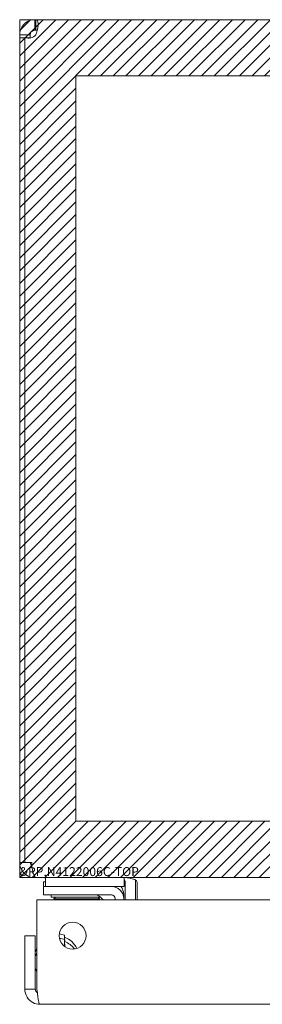
# Model space of a CAD drawing. Units: inches. Extents: x 6.5 to 99.7, y 3.7 to 62.2.
# Drawn here: x 21.6 to 23.3, y 55.3 to 62.2 of the extents above; entities that cross this region are included whole.
import ezdxf

# ---------------------------------------------------------------- set-up
doc = ezdxf.new("R2010")
doc.units = ezdxf.units.IN
doc.header["$LTSCALE"] = 6
doc.header["$MEASUREMENT"] = 0
doc.layers.get('0').update_dxf_attribs({"lineweight": 5})
doc.layers.add('Sketch Geometry (ANSI)', color=7, linetype='Continuous', lineweight=5)
doc.layers.add('Visible (ANSI)', color=7, linetype='Continuous', lineweight=5)

msp = doc.modelspace()

# ---------------------------------------------------------------- hatches: boundary and pattern name
at = {"layer": 'Sketch Geometry (ANSI)'}
h = msp.add_hatch(dxfattribs=at)
h.set_pattern_fill('ANSI31', color=5, scale=0.5, style=0)
h.paths.add_polyline_path([(41.2456, 61.8042), (41.2456, 56.5916), (22.033, 56.5916), (22.033, 61.8042)], flags=0)
h.paths.add_polyline_path([(41.6393, 62.1979), (41.6393, 56.1979), (21.6393, 56.1979), (21.6393, 62.1979)])

# ---------------------------------------------------------------- linework, layer by layer
at = {"layer": 'Sketch Geometry (ANSI)', "color": 5}
for p, q in [((21.6393, 62.1979), (41.6393, 62.1979)), ((21.6393, 56.1979), (21.6393, 62.1979)), ((41.2456, 61.8042), (22.033, 61.8042)), ((22.033, 61.8042), (22.033, 56.5916)), ((22.033, 56.5916), (41.2456, 56.5916)), ((41.6393, 56.1979), (21.6393, 56.1979))]:
    msp.add_line(p, q, dxfattribs=at)
at = {"layer": 'Visible (ANSI)'}
for p, q in [((21.7445, 62.1979), (21.7445, 62.1239)), ((21.7445, 62.1979), (21.7529, 62.1979)), ((21.7529, 62.1979), (21.7529, 62.1239)), ((21.7529, 62.1979), (41.5256, 62.1979)), ((21.7529, 62.1239), (21.7445, 62.1239)), ((21.6888, 62.0927), (21.6393, 62.0927)), ((21.6393, 62.0709), (21.6393, 62.0927)), ((21.6763, 62.0709), (21.6393, 62.0709)), ((21.6393, 62.0709), (21.6393, 56.3032)), ((21.6763, 56.3032), (21.6763, 62.073)), ((21.7133, 62.0709), (21.6823, 62.0709)), ((21.7133, 62.0927), (21.6888, 62.0927)), ((21.7133, 62.0927), (21.7133, 62.0709)), ((21.7133, 62.0709), (21.7133, 62.0695)), ((21.6393, 56.3032), (21.6763, 56.3032)), ((21.6763, 56.3032), (21.7243, 56.3032)), ((21.7445, 56.2047), (21.7445, 56.1979)), ((21.7445, 56.1979), (21.7556, 56.1979)), ((41.523, 56.1979), (21.7556, 56.1979)), ((21.8205, 56.1979), (21.8205, 56.1359)), ((22.3705, 56.1359), (22.3705, 56.1977)), ((21.8205, 56.1669), (21.8053, 56.1669)), ((21.8053, 56.1359), (21.8053, 56.1669)), ((21.9303, 56.1359), (21.8053, 56.1359)), ((21.8053, 56.0769), (21.8053, 56.1359)), ((21.9303, 56.1359), (22.2822, 56.1359)), ((22.2822, 56.1359), (22.3705, 56.1359)), ((22.3778, 56.1667), (22.3778, 56.0414)), ((22.4518, 56.0414), (22.4518, 56.1667)), ((22.4628, 56.1667), (22.4628, 56.0414)), ((21.8053, 56.0769), (21.9303, 56.0769)), ((21.8593, 56.0597), (21.8593, 56.0769)), ((22.2063, 56.0597), (21.8593, 56.0597)), ((21.8893, 56.0597), (21.8793, 56.0482)), ((22.2822, 56.0769), (21.9303, 56.0769)), ((22.1893, 56.0597), (22.1993, 56.0482)), ((22.2246, 56.0414), (22.2038, 56.0622)), ((22.2112, 56.0597), (22.2112, 56.0597)), ((22.3682, 56.0809), (22.3682, 56.0499)), ((21.7601, 55.4167), (21.7601, 56.0414)), ((21.7601, 56.0414), (41.465, 56.0414)), ((22.1993, 56.0482), (21.8793, 56.0482)), ((21.8793, 56.0414), (21.8793, 56.0482)), ((22.1993, 56.0414), (22.1993, 56.0482)), ((22.3092, 56.0414), (22.3092, 56.0499)), ((22.3682, 56.0499), (22.3682, 56.0414)), ((21.749, 55.7914), (21.675, 55.7914)), ((21.675, 55.7914), (21.675, 55.4167)), ((21.749, 55.4167), (21.749, 55.7914)), ((21.9542, 55.7952), (21.9542, 55.7642)), ((21.9542, 55.7642), (21.9542, 55.7158)), ((21.749, 55.4167), (21.675, 55.4167)), ((41.4448, 55.3114), (21.7803, 55.3114))]:
    msp.add_line(p, q, dxfattribs=at)
msp.add_circle((22.0101, 55.7914), 0.094, dxfattribs=at)
for centre, radius, start, end in [((21.7008, 62.1364), 0.068, 248.85745, 319.98509), ((21.7445, 56.3032), 0.0312, 180, 231.76634), ((22.2822, 56.0499), 0.086, 0, 90), ((22.2822, 56.0809), 0.086, 0, 39.75715), ((22.3465, 56.1667), 0.1053, 0, 7.93093), ((22.1685, 56.0269), 0.05, 45, 90), ((22.2822, 56.0499), 0.0269, 0, 90), ((21.8992, 55.6354), 0.1555, 25.43577, 69.28799), ((21.8992, 55.6044), 0.1555, 37.15393, 69.28799), ((21.8992, 55.6354), 0.1555, 153.51646, 165.04058), ((21.8992, 55.6044), 0.1555, 153.51646, 165.04058), ((21.8992, 55.6044), 0.1555, 194.95942, 206.48354)]:
    msp.add_arc(centre, radius, start, end, dxfattribs=at)
for points, knots in [([(21.6393, 62.0927), (21.6393, 62.1138), (21.6472, 62.1413), (21.6654, 62.1621), (21.6836, 62.1828), (21.7108, 62.195), (21.7336, 62.1973), (21.7374, 62.1977), (21.741, 62.1979), (21.7445, 62.1979)], [-2.269188, -2.269188, -2.269188, -2.269188, -1.624093, -1.624093, -1.624093, -0.978607, -0.978607, -0.978607, -0.872404, -0.872404, -0.872404, -0.872404]), ([(21.7529, 62.1979), (21.7623, 62.1979), (21.7679, 62.19), (21.7687, 62.1718), (21.7695, 62.1535), (21.7654, 62.1264), (21.7572, 62.1035), (21.7559, 62.0998), (21.7544, 62.0961), (21.7529, 62.0927)], [-0.698392, -0.698392, -0.698392, -0.698392, -0.053297, -0.053297, -0.053297, 0.592189, 0.592189, 0.592189, 0.698392, 0.698392, 0.698392, 0.698392]), ([(21.7445, 62.1239), (21.7361, 62.1239), (21.7246, 62.119), (21.7186, 62.1101), (21.7148, 62.1045), (21.7133, 62.0979), (21.7133, 62.0927)], [0.872404, 0.872404, 0.872404, 0.872404, 1.730229, 1.730229, 1.730229, 2.269188, 2.269188, 2.269188, 2.269188]), ([(21.6393, 56.3032), (21.6393, 56.2663), (21.6602, 56.2301), (21.6922, 56.2118), (21.708, 56.2028), (21.7263, 56.1979), (21.7445, 56.1979)], [0, 0, 0, 0, 1.050651, 1.050651, 1.050651, 1.570796, 1.570796, 1.570796, 1.570796]), ([(21.7556, 56.1979), (21.7446, 56.1979), (21.7339, 56.2189), (21.7284, 56.2508), (21.7257, 56.2667), (21.7243, 56.2849), (21.7243, 56.3032)], [-1.570796, -1.570796, -1.570796, -1.570796, -0.520146, -0.520146, -0.520146, 0, 0, 0, 0]), ([(22.4628, 56.1667), (22.4628, 56.1784), (22.4384, 56.1899), (22.4026, 56.1949), (22.3886, 56.1969), (22.3731, 56.1979), (22.3576, 56.1979)], [-3.141593, -3.141593, -3.141593, -3.141593, -2.012802, -2.012802, -2.012802, -1.570796, -1.570796, -1.570796, -1.570796]), ([(21.9561, 55.7492), (21.9557, 55.7535), (21.9553, 55.7574), (21.9545, 55.7669), (21.9542, 55.7718), (21.9542, 55.7758)], [0.0323959, 0.0323959, 0.0323959, 0.0323959, 0.0808847, 0.0808847, 0.1618827, 0.1618827, 0.1618827, 0.1618827]), ([(21.9565, 55.7142), (21.9559, 55.7201), (21.9554, 55.7253), (21.9545, 55.7359), (21.9542, 55.7408), (21.9542, 55.7448)], [0.0179367, 0.0179367, 0.0179367, 0.0179367, 0.0808847, 0.0808847, 0.1618827, 0.1618827, 0.1618827, 0.1618827]), ([(21.675, 55.4167), (21.675, 55.3782), (21.6979, 55.3407), (21.7321, 55.3231), (21.7469, 55.3155), (21.7636, 55.3114), (21.7803, 55.3114)], [0, 0, 0, 0, 1.095058, 1.095058, 1.095058, 1.570796, 1.570796, 1.570796, 1.570796]), ([(21.7635, 55.3907), (21.7557, 55.3959), (21.75, 55.4045), (21.7491, 55.4139), (21.749, 55.4148), (21.749, 55.4158), (21.749, 55.4167)], [0.5736743, 0.5736743, 0.5736743, 0.5736743, 1.4834748, 1.4834748, 1.4834748, 1.5707963, 1.5707963, 1.5707963, 1.5707963]), ([(21.7803, 55.3114), (21.7756, 55.3114), (21.7709, 55.3343), (21.7662, 55.3685), (21.7641, 55.3833), (21.7621, 55.4), (21.7601, 55.4167)], [0, 0, 0, 0, 1.095058, 1.095058, 1.095058, 1.570796, 1.570796, 1.570796, 1.570796])]:
    msp.add_open_spline(points, degree=3, knots=knots, dxfattribs=at)
for points in [[(21.7629, 62.1226), (21.7603, 62.1235), (21.7569, 62.1239), (21.7529, 62.1239)], [(22.3559, 56.1965), (22.3529, 56.1974), (22.3497, 56.1979), (22.3465, 56.1979)], [(22.3778, 56.1667), (22.3778, 56.1739), (22.375, 56.181), (22.3704, 56.1866)], [(21.9168, 55.8035), (21.9296, 55.8021), (21.9422, 55.7994), (21.9542, 55.7952)], [(21.918, 55.7724), (21.9303, 55.771), (21.9426, 55.7682), (21.9542, 55.7642)]]:
    msp.add_open_spline(points, degree=3, dxfattribs=at)

# ---------------------------------------------------------------- texts
at = {"color": 1}
msp.add_text('&RP,N4122006C-TOP', height=0.0625, dxfattribs=at).set_placement((21.6393, 56.2083))

doc.saveas('drawing.dxf')
